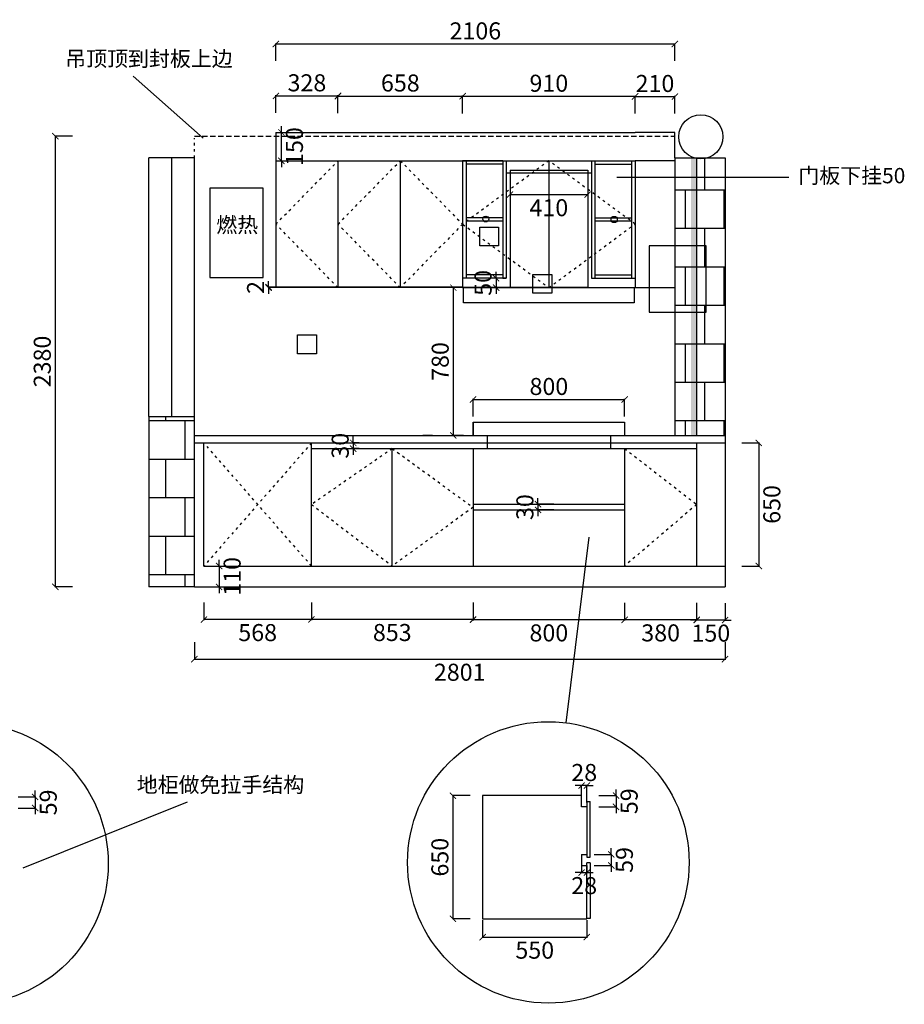
# Model space of a CAD drawing. Units: millimetres. Extents: x 790728 to 807491, y -426507 to -421287.
# Drawn here: x 802822 to 807491, y -426507 to -421308 of the extents above; entities that cross this region are included whole.
import ezdxf

# ---------------------------------------------------------------- set-up
doc = ezdxf.new("R2010")
doc.units = ezdxf.units.MM
doc.header["$LTSCALE"] = 1.1
doc.header["$PDMODE"] = 35
doc.linetypes.add('ACAD_ISO03W100', pattern=[30, 12, -18])
doc.linetypes.add('DASHEDX2', pattern=[38.1, 25.4, -12.7])
doc.styles.add('-宋体', font='txt', dxfattribs={"width": 0.8})
doc.styles.add('ZB_宋体', font='txt', dxfattribs={"height": 80})
doc.dimstyles.new('23', dxfattribs={"dimscale": 0.3, "dimtxt": 300, "dimasz": 110, "dimexe": 10, "dimexo": 1.25, "dimgap": 80, "dimtad": 2, "dimdec": 1, "dimdsep": 46, "dimtxsty": '-宋体', "dimblk": 'ARCHTICK', "dimcen": 110, "dimclrd": 1, "dimclre": 1, "dimclrt": 1, "dimadec": 0, "dimazin": 0, "dimtfac": 1, "dimtdec": 1, "dimtix": 1, "dimtmove": 2, "dimatfit": 3, "dimldrblk": 'DOT', "dimfxl": 300, "dimfxlon": 1, "dimtolj": 1, "dimtzin": 0, "dimarcsym": 0})
pattern_1 = [(0, (44539.46, -63151.37), (0, 203.2), []), (90, (44539.46, -63151.37), (-101.6, 203.2), [203.2, -203.2])]

# ---------------------------------------------------------------- blocks, each defined once
blk = doc.blocks.new('_ArchTick')
at = {"color": 0, "lineweight": 9, "const_width": 0.15}
blk.add_lwpolyline([(-0.5, -0.5), (0.5, 0.5)], dxfattribs=at)
blk = doc.blocks.new('*D88')
at = {"color": 1, "linetype": 'ByBlock', "lineweight": -2, "transparency": 16777216}
for p, q in [((803874.1, -424192.4), (803874.1, -424159.4)), ((803794.1, -424192.4), (803877.1, -424192.4)), ((803874.1, -424192.4), (803874.1, -424302.4)), ((803794.1, -424302.4), (803877.1, -424302.4)), ((803874.1, -424302.4), (803874.1, -424335.4))]:
    blk.add_line(p, q, dxfattribs=at)
at = {"layer": 'Defpoints', "color": 0, "linetype": 'ByBlock', "transparency": 16777216}
for p in [(803793.7, -424192.4), (803793.7, -424302.4), (803874.1, -424302.4)]:
    blk.add_point(p, dxfattribs=at)
at = {"color": 1, "linetype": 'ByBlock', "lineweight": -2, "transparency": 16777216, "xscale": 33, "yscale": 33, "zscale": 33}
for p, rotation in [((803874.1, -424192.4), 270), ((803874.1, -424302.4), 90)]:
    blk.add_blockref('_ArchTick', p, dxfattribs=dict(at, rotation=rotation))
at = {"color": 1, "linetype": 'ByBlock', "transparency": 16777216, "insert": (803943.1, -424247.4), "char_height": 90, "attachment_point": 5, "rotation": 90, "style": '-宋体'}
blk.add_mtext('\\A1;110', dxfattribs=at)
blk = doc.blocks.new('_Dot')
at = {"color": 0, "linetype": 'ByBlock', "lineweight": -2}
blk.add_line((-0.5, 0), (-1, 0), dxfattribs=at)
at = {"color": 0, "linetype": 'ByBlock', "const_width": 0.5}
blk.add_lwpolyline([(-0.25, 0, 1), (0.25, 0, 1)], format="xyb", close=True, dxfattribs=at)
blk = doc.blocks.new('*D89')
at = {"color": 1, "lineweight": -2, "transparency": 16777216}
for p, q in [((804202.7, -421902.4), (804202.7, -421869.4)), ((804174.1, -421902.4), (804205.7, -421902.4)), ((804202.7, -422052.4), (804202.7, -421902.4)), ((804174.1, -422052.4), (804205.7, -422052.4)), ((804202.7, -422052.4), (804202.7, -422085.4))]:
    blk.add_line(p, q, dxfattribs=at)
at = {"layer": 'Defpoints', "color": 0, "transparency": 16777216}
for p in [(804173.7, -421902.4), (804202.7, -421902.4), (804173.7, -422052.4)]:
    blk.add_point(p, dxfattribs=at)
at = {"color": 1, "lineweight": -2, "transparency": 16777216, "xscale": 33, "yscale": 33, "zscale": 33}
for p, rotation in [((804202.7, -421902.4), 270), ((804202.7, -422052.4), 90)]:
    blk.add_blockref('_ArchTick', p, dxfattribs=dict(at, rotation=rotation))
at = {"color": 1, "transparency": 16777216, "insert": (804271.7, -421977.4), "char_height": 90, "attachment_point": 5, "rotation": 90, "style": '-宋体'}
blk.add_mtext('\\A1;150', dxfattribs=at)
blk = doc.blocks.new('*D90')
at = {"color": 1, "lineweight": -2, "transparency": 16777216}
for p, q in [((803099.7, -421922.4), (803006.7, -421922.4)), ((803009.7, -421922.4), (803009.7, -424302.4)), ((803099.7, -424302.4), (803006.7, -424302.4))]:
    blk.add_line(p, q, dxfattribs=at)
at = {"layer": 'Defpoints', "color": 0, "transparency": 16777216}
for p in [(803743.7, -421922.4), (803009.7, -424302.4), (803835.6, -424302.4)]:
    blk.add_point(p, dxfattribs=at)
at = {"color": 1, "lineweight": -2, "transparency": 16777216, "xscale": 33, "yscale": 33, "zscale": 33}
for p, rotation in [((803009.7, -421922.4), 90), ((803009.7, -424302.4), 270)]:
    blk.add_blockref('_ArchTick', p, dxfattribs=dict(at, rotation=rotation))
at = {"color": 1, "transparency": 16777216, "insert": (802940.7, -423112.4), "char_height": 90, "attachment_point": 5, "rotation": 90, "style": '-宋体'}
blk.add_mtext('\\A1;2380', dxfattribs=at)
blk = doc.blocks.new('*D91')
at = {"color": 1, "lineweight": -2, "transparency": 16777216}
for p, q in [((805214.7, -423403.3), (805214.7, -423310.3)), ((805214.7, -423313.3), (806014.7, -423313.3)), ((806014.7, -423403.3), (806014.7, -423310.3))]:
    blk.add_line(p, q, dxfattribs=at)
at = {"layer": 'Defpoints', "color": 0, "transparency": 16777216}
for p in [(806014.7, -423313.3), (805214.7, -423432.4), (806014.7, -423432.4)]:
    blk.add_point(p, dxfattribs=at)
at = {"color": 1, "lineweight": -2, "transparency": 16777216, "xscale": 33, "yscale": 33, "zscale": 33, "rotation": 180}
blk.add_blockref('_ArchTick', (805214.7, -423313.3), dxfattribs=at)
at = {"color": 1, "lineweight": -2, "transparency": 16777216, "xscale": 33, "yscale": 33, "zscale": 33}
blk.add_blockref('_ArchTick', (806014.7, -423313.3), dxfattribs=at)
at = {"color": 1, "transparency": 16777216, "insert": (805614.7, -423244.3), "char_height": 90, "attachment_point": 5, "style": '-宋体'}
blk.add_mtext('\\A1;800', dxfattribs=at)
blk = doc.blocks.new('*D92')
at = {"color": 1, "lineweight": -2, "transparency": 16777216}
for p, q in [((806394.7, -424387.8), (806394.7, -424480.8)), ((806544.7, -424387.8), (806544.7, -424480.8)), ((806394.7, -424477.8), (806361.7, -424477.8)), ((806544.7, -424477.8), (806394.7, -424477.8)), ((806544.7, -424477.8), (806577.7, -424477.8))]:
    blk.add_line(p, q, dxfattribs=at)
at = {"layer": 'Defpoints', "color": 0, "transparency": 16777216}
for p in [(806394.7, -424192.4), (806544.7, -424192.4), (806394.7, -424477.8)]:
    blk.add_point(p, dxfattribs=at)
at = {"color": 1, "lineweight": -2, "transparency": 16777216, "xscale": 33, "yscale": 33, "zscale": 33}
blk.add_blockref('_ArchTick', (806394.7, -424477.8), dxfattribs=at)
at = {"color": 1, "lineweight": -2, "transparency": 16777216, "xscale": 33, "yscale": 33, "zscale": 33, "rotation": 180}
blk.add_blockref('_ArchTick', (806544.7, -424477.8), dxfattribs=at)
at = {"color": 1, "transparency": 16777216, "insert": (806469.7, -424546.8), "char_height": 90, "attachment_point": 5, "style": '-宋体'}
blk.add_mtext('\\A1;150', dxfattribs=at)
blk = doc.blocks.new('*D93')
at = {"color": 1, "lineweight": -2, "transparency": 16777216}
for p, q in [((806014.7, -424386.6), (806014.7, -424479.6)), ((806394.7, -424386.6), (806394.7, -424479.6)), ((806394.7, -424476.6), (806014.7, -424476.6))]:
    blk.add_line(p, q, dxfattribs=at)
at = {"layer": 'Defpoints', "color": 0, "transparency": 16777216}
for p in [(806014.7, -424192.4), (806394.7, -424192.4), (806014.7, -424476.6)]:
    blk.add_point(p, dxfattribs=at)
at = {"color": 1, "lineweight": -2, "transparency": 16777216, "xscale": 33, "yscale": 33, "zscale": 33, "rotation": 180}
blk.add_blockref('_ArchTick', (806014.7, -424476.6), dxfattribs=at)
at = {"color": 1, "lineweight": -2, "transparency": 16777216, "xscale": 33, "yscale": 33, "zscale": 33}
blk.add_blockref('_ArchTick', (806394.7, -424476.6), dxfattribs=at)
at = {"color": 1, "transparency": 16777216, "insert": (806204.7, -424545.6), "char_height": 90, "attachment_point": 5, "style": '-宋体'}
blk.add_mtext('\\A1;380', dxfattribs=at)
blk = doc.blocks.new('*D94')
at = {"color": 1, "lineweight": -2, "transparency": 16777216}
for p, q in [((805214.7, -424386.6), (805214.7, -424479.6)), ((806014.7, -424386.6), (806014.7, -424479.6)), ((806014.7, -424476.6), (805214.7, -424476.6))]:
    blk.add_line(p, q, dxfattribs=at)
at = {"layer": 'Defpoints', "color": 0, "transparency": 16777216}
for p in [(805214.7, -424192.4), (806014.7, -424192.4), (805214.7, -424476.6)]:
    blk.add_point(p, dxfattribs=at)
at = {"color": 1, "lineweight": -2, "transparency": 16777216, "xscale": 33, "yscale": 33, "zscale": 33, "rotation": 180}
blk.add_blockref('_ArchTick', (805214.7, -424476.6), dxfattribs=at)
at = {"color": 1, "lineweight": -2, "transparency": 16777216, "xscale": 33, "yscale": 33, "zscale": 33}
blk.add_blockref('_ArchTick', (806014.7, -424476.6), dxfattribs=at)
at = {"color": 1, "transparency": 16777216, "insert": (805614.7, -424545.6), "char_height": 90, "attachment_point": 5, "style": '-宋体'}
blk.add_mtext('\\A1;800', dxfattribs=at)
blk = doc.blocks.new('*D95')
at = {"color": 1, "lineweight": -2, "transparency": 16777216}
for p, q in [((804361.7, -424384.6), (804361.7, -424477.6)), ((805214.7, -424384.6), (805214.7, -424477.6)), ((805214.7, -424474.6), (804361.7, -424474.6))]:
    blk.add_line(p, q, dxfattribs=at)
at = {"layer": 'Defpoints', "color": 0, "transparency": 16777216}
for p in [(804361.7, -424192.4), (805214.7, -424192.4), (804361.7, -424474.6)]:
    blk.add_point(p, dxfattribs=at)
at = {"color": 1, "lineweight": -2, "transparency": 16777216, "xscale": 33, "yscale": 33, "zscale": 33, "rotation": 180}
blk.add_blockref('_ArchTick', (804361.7, -424474.6), dxfattribs=at)
at = {"color": 1, "lineweight": -2, "transparency": 16777216, "xscale": 33, "yscale": 33, "zscale": 33}
blk.add_blockref('_ArchTick', (805214.7, -424474.6), dxfattribs=at)
at = {"color": 1, "transparency": 16777216, "insert": (804788.2, -424543.6), "char_height": 90, "attachment_point": 5, "style": '-宋体'}
blk.add_mtext('\\A1;853', dxfattribs=at)
blk = doc.blocks.new('*D85')
at = {"color": 1, "lineweight": -2, "transparency": 16777216}
for p, q in [((803793.7, -424385), (803793.7, -424478)), ((804361.7, -424385), (804361.7, -424478)), ((804361.7, -424475), (803793.7, -424475))]:
    blk.add_line(p, q, dxfattribs=at)
at = {"layer": 'Defpoints', "color": 0, "transparency": 16777216}
for p in [(803793.7, -424192.4), (804361.7, -424192.4), (803793.7, -424475)]:
    blk.add_point(p, dxfattribs=at)
at = {"color": 1, "lineweight": -2, "transparency": 16777216, "xscale": 33, "yscale": 33, "zscale": 33, "rotation": 180}
blk.add_blockref('_ArchTick', (803793.7, -424475), dxfattribs=at)
at = {"color": 1, "lineweight": -2, "transparency": 16777216, "xscale": 33, "yscale": 33, "zscale": 33}
blk.add_blockref('_ArchTick', (804361.7, -424475), dxfattribs=at)
at = {"color": 1, "transparency": 16777216, "insert": (804077.7, -424544), "char_height": 90, "attachment_point": 5, "style": '-宋体'}
blk.add_mtext('\\A1;568', dxfattribs=at)
blk = doc.blocks.new('*D96')
at = {"color": 1, "lineweight": -2, "transparency": 16777216}
for p, q in [((803743.7, -424594.4), (803743.7, -424687.4)), ((806544.7, -424594.4), (806544.7, -424687.4)), ((803743.7, -424684.4), (806544.7, -424684.4))]:
    blk.add_line(p, q, dxfattribs=at)
at = {"layer": 'Defpoints', "color": 0, "transparency": 16777216}
for p in [(803743.7, -424302.4), (806544.7, -424302.4), (806544.7, -424684.4)]:
    blk.add_point(p, dxfattribs=at)
at = {"color": 1, "lineweight": -2, "transparency": 16777216, "xscale": 33, "yscale": 33, "zscale": 33, "rotation": 180}
blk.add_blockref('_ArchTick', (803743.7, -424684.4), dxfattribs=at)
at = {"color": 1, "lineweight": -2, "transparency": 16777216, "xscale": 33, "yscale": 33, "zscale": 33}
blk.add_blockref('_ArchTick', (806544.7, -424684.4), dxfattribs=at)
at = {"color": 1, "transparency": 16777216, "insert": (805144.2, -424753.4), "char_height": 90, "attachment_point": 5, "style": '-宋体'}
blk.add_mtext('\\A1;2801', dxfattribs=at)
blk = doc.blocks.new('*D97')
at = {"color": 1, "lineweight": -2, "transparency": 16777216}
for p, q in [((806632.7, -423542.4), (806725.7, -423542.4)), ((806722.7, -423542.4), (806722.7, -424192.4)), ((806632.7, -424192.4), (806725.7, -424192.4))]:
    blk.add_line(p, q, dxfattribs=at)
at = {"layer": 'Defpoints', "color": 0, "transparency": 16777216}
for p in [(806394.7, -423542.4), (806394.7, -424192.4), (806722.7, -424192.4)]:
    blk.add_point(p, dxfattribs=at)
at = {"color": 1, "lineweight": -2, "transparency": 16777216, "xscale": 33, "yscale": 33, "zscale": 33}
for p, rotation in [((806722.7, -423542.4), 90), ((806722.7, -424192.4), 270)]:
    blk.add_blockref('_ArchTick', p, dxfattribs=dict(at, rotation=rotation))
at = {"color": 1, "transparency": 16777216, "insert": (806791.7, -423867.4), "char_height": 90, "attachment_point": 5, "rotation": 90, "style": '-宋体'}
blk.add_mtext('\\A1;650', dxfattribs=at)
blk = doc.blocks.new('*D98')
at = {"color": 1, "lineweight": -2, "transparency": 16777216}
for p, q in [((805409.7, -422141.3), (805409.7, -422234.3)), ((805819.7, -422141.3), (805819.7, -422234.3)), ((805409.7, -422231.3), (805819.7, -422231.3))]:
    blk.add_line(p, q, dxfattribs=at)
at = {"layer": 'Defpoints', "color": 0, "transparency": 16777216}
for p in [(805409.7, -422102.4), (805819.7, -422102.4), (805819.7, -422231.3)]:
    blk.add_point(p, dxfattribs=at)
at = {"color": 1, "lineweight": -2, "transparency": 16777216, "xscale": 33, "yscale": 33, "zscale": 33, "rotation": 180}
blk.add_blockref('_ArchTick', (805409.7, -422231.3), dxfattribs=at)
at = {"color": 1, "lineweight": -2, "transparency": 16777216, "xscale": 33, "yscale": 33, "zscale": 33}
blk.add_blockref('_ArchTick', (805819.7, -422231.3), dxfattribs=at)
at = {"color": 1, "transparency": 16777216, "insert": (805614.7, -422300.3), "char_height": 90, "attachment_point": 5, "style": '-宋体'}
blk.add_mtext('\\A1;410', dxfattribs=at)
blk = doc.blocks.new('*D99')
at = {"color": 1, "lineweight": -2, "transparency": 16777216}
for p, q in [((804135.5, -422720.4), (804135.5, -422687.4)), ((804173.3, -422720.4), (804132.5, -422720.4)), ((804173.3, -422722.4), (804132.5, -422722.4)), ((804135.5, -422720.4), (804135.5, -422722.4)), ((804135.5, -422722.4), (804135.5, -422755.4))]:
    blk.add_line(p, q, dxfattribs=at)
at = {"layer": 'Defpoints', "color": 0, "transparency": 16777216}
for p in [(804135.5, -422722.4), (804173.7, -422720.4), (804173.7, -422722.4)]:
    blk.add_point(p, dxfattribs=at)
at = {"color": 1, "lineweight": -2, "transparency": 16777216, "xscale": 33, "yscale": 33, "zscale": 33}
for p, rotation in [((804135.5, -422720.4), 270), ((804135.5, -422722.4), 90)]:
    blk.add_blockref('_ArchTick', p, dxfattribs=dict(at, rotation=rotation))
at = {"color": 1, "transparency": 16777216, "insert": (804066.5, -422721.4), "char_height": 90, "attachment_point": 5, "rotation": 90, "style": '-宋体'}
blk.add_mtext('\\A1;2', dxfattribs=at)
blk = doc.blocks.new('*D102')
at = {"color": 1, "lineweight": -2, "transparency": 16777216}
for p, q in [((802813.2, -425411.3), (802906.2, -425411.3)), ((802903.2, -425411.3), (802903.2, -425378.3)), ((802903.2, -425411.3), (802903.2, -425470.3)), ((802813.2, -425470.3), (802906.2, -425470.3)), ((802903.2, -425470.3), (802903.2, -425503.3))]:
    blk.add_line(p, q, dxfattribs=at)
at = {"layer": 'Defpoints', "color": 0, "transparency": 16777216}
for p in [(802721.1, -425411.3), (802721.1, -425470.3), (802903.2, -425470.3)]:
    blk.add_point(p, dxfattribs=at)
at = {"color": 1, "lineweight": -2, "transparency": 16777216, "xscale": 33, "yscale": 33, "zscale": 33}
for p, rotation in [((802903.2, -425411.3), 270), ((802903.2, -425470.3), 90)]:
    blk.add_blockref('_ArchTick', p, dxfattribs=dict(at, rotation=rotation))
at = {"color": 1, "transparency": 16777216, "insert": (802972.2, -425440.8), "char_height": 90, "attachment_point": 5, "rotation": 90, "style": '-宋体'}
blk.add_mtext('\\A1;59', dxfattribs=at)
blk = doc.blocks.new('*D110')
at = {"color": 1, "lineweight": -2, "transparency": 16777216}
for p, q in [((805164.3, -422722.4), (805107.3, -422722.4)), ((805110.3, -422722.4), (805110.3, -423502.4)), ((805164.3, -423502.4), (805107.3, -423502.4))]:
    blk.add_line(p, q, dxfattribs=at)
at = {"layer": 'Defpoints', "color": 0, "transparency": 16777216}
for p in [(805164.7, -422722.4), (805110.3, -423502.4), (805164.7, -423502.4)]:
    blk.add_point(p, dxfattribs=at)
at = {"color": 1, "lineweight": -2, "transparency": 16777216, "xscale": 33, "yscale": 33, "zscale": 33}
for p, rotation in [((805110.3, -422722.4), 90), ((805110.3, -423502.4), 270)]:
    blk.add_blockref('_ArchTick', p, dxfattribs=dict(at, rotation=rotation))
at = {"color": 1, "transparency": 16777216, "insert": (805041.3, -423112.4), "char_height": 90, "attachment_point": 5, "rotation": 90, "style": '-宋体'}
blk.add_mtext('\\A1;780', dxfattribs=at)
blk = doc.blocks.new('*D111')
at = {"color": 1, "lineweight": -2, "transparency": 16777216}
for p, q in [((804173.7, -421799.8), (804173.7, -421706.8)), ((804173.7, -421709.8), (804501.7, -421709.8)), ((804501.7, -421799.8), (804501.7, -421706.8))]:
    blk.add_line(p, q, dxfattribs=at)
at = {"layer": 'Defpoints', "color": 0, "transparency": 16777216}
for p in [(804501.7, -421709.8), (804173.7, -422052.4), (804501.7, -422052.4)]:
    blk.add_point(p, dxfattribs=at)
at = {"color": 1, "lineweight": -2, "transparency": 16777216, "xscale": 33, "yscale": 33, "zscale": 33, "rotation": 180}
blk.add_blockref('_ArchTick', (804173.7, -421709.8), dxfattribs=at)
at = {"color": 1, "lineweight": -2, "transparency": 16777216, "xscale": 33, "yscale": 33, "zscale": 33}
blk.add_blockref('_ArchTick', (804501.7, -421709.8), dxfattribs=at)
at = {"color": 1, "transparency": 16777216, "insert": (804337.7, -421640.8), "char_height": 90, "attachment_point": 5, "style": '-宋体'}
blk.add_mtext('\\A1;328', dxfattribs=at)
blk = doc.blocks.new('*D112')
at = {"color": 1, "lineweight": -2, "transparency": 16777216}
for p, q in [((804501.7, -421800.9), (804501.7, -421707.9)), ((804501.7, -421710.9), (805159.7, -421710.9)), ((805159.7, -421800.9), (805159.7, -421707.9))]:
    blk.add_line(p, q, dxfattribs=at)
at = {"layer": 'Defpoints', "color": 0, "transparency": 16777216}
for p in [(805159.7, -421710.9), (804501.7, -422052.4), (805159.7, -422052.4)]:
    blk.add_point(p, dxfattribs=at)
at = {"color": 1, "lineweight": -2, "transparency": 16777216, "xscale": 33, "yscale": 33, "zscale": 33, "rotation": 180}
blk.add_blockref('_ArchTick', (804501.7, -421710.9), dxfattribs=at)
at = {"color": 1, "lineweight": -2, "transparency": 16777216, "xscale": 33, "yscale": 33, "zscale": 33}
blk.add_blockref('_ArchTick', (805159.7, -421710.9), dxfattribs=at)
at = {"color": 1, "transparency": 16777216, "insert": (804830.7, -421641.9), "char_height": 90, "attachment_point": 5, "style": '-宋体'}
blk.add_mtext('\\A1;658', dxfattribs=at)
blk = doc.blocks.new('*D113')
at = {"color": 1, "lineweight": -2, "transparency": 16777216}
for p, q in [((805159.7, -421802.1), (805159.7, -421709.1)), ((805159.7, -421712.1), (806069.7, -421712.1)), ((806069.7, -421802.1), (806069.7, -421709.1))]:
    blk.add_line(p, q, dxfattribs=at)
at = {"layer": 'Defpoints', "color": 0, "transparency": 16777216}
for p in [(806069.7, -421712.1), (805159.7, -422052.4), (806069.7, -422052.4)]:
    blk.add_point(p, dxfattribs=at)
at = {"color": 1, "lineweight": -2, "transparency": 16777216, "xscale": 33, "yscale": 33, "zscale": 33, "rotation": 180}
blk.add_blockref('_ArchTick', (805159.7, -421712.1), dxfattribs=at)
at = {"color": 1, "lineweight": -2, "transparency": 16777216, "xscale": 33, "yscale": 33, "zscale": 33}
blk.add_blockref('_ArchTick', (806069.7, -421712.1), dxfattribs=at)
at = {"color": 1, "transparency": 16777216, "insert": (805614.7, -421643.1), "char_height": 90, "attachment_point": 5, "style": '-宋体'}
blk.add_mtext('\\A1;910', dxfattribs=at)
blk = doc.blocks.new('*D114')
at = {"color": 1, "lineweight": -2, "transparency": 16777216}
for p, q in [((806069.7, -421803.4), (806069.7, -421710.4)), ((806069.7, -421713.4), (806279.7, -421713.4)), ((806279.7, -421803.4), (806279.7, -421710.4))]:
    blk.add_line(p, q, dxfattribs=at)
at = {"layer": 'Defpoints', "color": 0, "transparency": 16777216}
for p in [(806279.7, -421713.4), (806069.7, -421902.4), (806279.7, -421902.4)]:
    blk.add_point(p, dxfattribs=at)
at = {"color": 1, "lineweight": -2, "transparency": 16777216, "xscale": 33, "yscale": 33, "zscale": 33, "rotation": 180}
blk.add_blockref('_ArchTick', (806069.7, -421713.4), dxfattribs=at)
at = {"color": 1, "lineweight": -2, "transparency": 16777216, "xscale": 33, "yscale": 33, "zscale": 33}
blk.add_blockref('_ArchTick', (806279.7, -421713.4), dxfattribs=at)
at = {"color": 1, "transparency": 16777216, "insert": (806174.7, -421644.4), "char_height": 90, "attachment_point": 5, "style": '-宋体'}
blk.add_mtext('\\A1;210', dxfattribs=at)
blk = doc.blocks.new('*D86')
at = {"color": 1, "lineweight": -2, "transparency": 16777216}
for p, q in [((804173.7, -421525.6), (804173.7, -421432.6)), ((804173.7, -421435.6), (806279.7, -421435.6)), ((806279.7, -421525.6), (806279.7, -421432.6))]:
    blk.add_line(p, q, dxfattribs=at)
at = {"layer": 'Defpoints', "color": 0, "transparency": 16777216}
for p in [(806279.7, -421435.6), (804173.7, -421902.4), (806279.7, -421902.4)]:
    blk.add_point(p, dxfattribs=at)
at = {"color": 1, "lineweight": -2, "transparency": 16777216, "xscale": 33, "yscale": 33, "zscale": 33, "rotation": 180}
blk.add_blockref('_ArchTick', (804173.7, -421435.6), dxfattribs=at)
at = {"color": 1, "lineweight": -2, "transparency": 16777216, "xscale": 33, "yscale": 33, "zscale": 33}
blk.add_blockref('_ArchTick', (806279.7, -421435.6), dxfattribs=at)
at = {"color": 1, "transparency": 16777216, "insert": (805226.7, -421366.6), "char_height": 90, "attachment_point": 5, "style": '-宋体'}
blk.add_mtext('\\A1;2106', dxfattribs=at)
blk = doc.blocks.new('*D115')
at = {"color": 1, "lineweight": -2, "transparency": 16777216}
for p, q in [((805879.3, -425405.1), (805972.3, -425405.1)), ((805969.3, -425405.1), (805969.3, -425372.1)), ((805969.3, -425405.1), (805969.3, -425464.1)), ((805879.3, -425464.1), (805972.3, -425464.1)), ((805969.3, -425464.1), (805969.3, -425497.1))]:
    blk.add_line(p, q, dxfattribs=at)
at = {"layer": 'Defpoints', "color": 0, "transparency": 16777216}
for p in [(805787.3, -425405.1), (805787.3, -425464.1), (805969.3, -425464.1)]:
    blk.add_point(p, dxfattribs=at)
at = {"color": 1, "lineweight": -2, "transparency": 16777216, "xscale": 33, "yscale": 33, "zscale": 33}
for p, rotation in [((805969.3, -425405.1), 270), ((805969.3, -425464.1), 90)]:
    blk.add_blockref('_ArchTick', p, dxfattribs=dict(at, rotation=rotation))
at = {"color": 1, "transparency": 16777216, "insert": (806038.3, -425434.6), "char_height": 90, "attachment_point": 5, "rotation": 90, "style": '-宋体'}
blk.add_mtext('\\A1;59', dxfattribs=at)
blk = doc.blocks.new('*D116')
at = {"color": 1, "lineweight": -2, "transparency": 16777216}
for p, q in [((805787.3, -425351.8), (805754.3, -425351.8)), ((805787.3, -425441.8), (805787.3, -425348.8)), ((805815.3, -425351.8), (805787.3, -425351.8)), ((805815.3, -425441.8), (805815.3, -425348.8)), ((805815.3, -425351.8), (805848.3, -425351.8))]:
    blk.add_line(p, q, dxfattribs=at)
at = {"layer": 'Defpoints', "color": 0, "transparency": 16777216}
for p in [(805787.3, -425351.8), (805787.3, -425464.1), (805815.3, -425464.1)]:
    blk.add_point(p, dxfattribs=at)
at = {"color": 1, "lineweight": -2, "transparency": 16777216, "xscale": 33, "yscale": 33, "zscale": 33}
blk.add_blockref('_ArchTick', (805787.3, -425351.8), dxfattribs=at)
at = {"color": 1, "lineweight": -2, "transparency": 16777216, "xscale": 33, "yscale": 33, "zscale": 33, "rotation": 180}
blk.add_blockref('_ArchTick', (805815.3, -425351.8), dxfattribs=at)
at = {"color": 1, "transparency": 16777216, "insert": (805801.3, -425282.8), "char_height": 90, "attachment_point": 5, "style": '-宋体'}
blk.add_mtext('\\A1;28', dxfattribs=at)
blk = doc.blocks.new('*D117')
at = {"color": 1, "lineweight": -2, "transparency": 16777216}
for p, q in [((805198.5, -425405.1), (805105.5, -425405.1)), ((805108.5, -425405.1), (805108.5, -426055.1)), ((805198.5, -426055.1), (805105.5, -426055.1))]:
    blk.add_line(p, q, dxfattribs=at)
at = {"layer": 'Defpoints', "color": 0, "transparency": 16777216}
for p in [(805265.3, -425405.1), (805108.5, -426055.1), (805265.3, -426055.1)]:
    blk.add_point(p, dxfattribs=at)
at = {"color": 1, "lineweight": -2, "transparency": 16777216, "xscale": 33, "yscale": 33, "zscale": 33}
for p, rotation in [((805108.5, -425405.1), 90), ((805108.5, -426055.1), 270)]:
    blk.add_blockref('_ArchTick', p, dxfattribs=dict(at, rotation=rotation))
at = {"color": 1, "transparency": 16777216, "insert": (805039.5, -425730.1), "char_height": 90, "attachment_point": 5, "rotation": 90, "style": '-宋体'}
blk.add_mtext('\\A1;650', dxfattribs=at)
blk = doc.blocks.new('*D87')
at = {"color": 1, "lineweight": -2, "transparency": 16777216}
for p, q in [((805265.3, -426062.1), (805265.3, -426155.1)), ((805815.3, -426062.1), (805815.3, -426155.1)), ((805265.3, -426152.1), (805815.3, -426152.1))]:
    blk.add_line(p, q, dxfattribs=at)
at = {"layer": 'Defpoints', "color": 0, "transparency": 16777216}
for p in [(805265.3, -426055.1), (805815.3, -426055.1), (805815.3, -426152.1)]:
    blk.add_point(p, dxfattribs=at)
at = {"color": 1, "lineweight": -2, "transparency": 16777216, "xscale": 33, "yscale": 33, "zscale": 33, "rotation": 180}
blk.add_blockref('_ArchTick', (805265.3, -426152.1), dxfattribs=at)
at = {"color": 1, "lineweight": -2, "transparency": 16777216, "xscale": 33, "yscale": 33, "zscale": 33}
blk.add_blockref('_ArchTick', (805815.3, -426152.1), dxfattribs=at)
at = {"color": 1, "transparency": 16777216, "insert": (805540.3, -426221.1), "char_height": 90, "attachment_point": 5, "style": '-宋体'}
blk.add_mtext('\\A1;550', dxfattribs=at)
blk = doc.blocks.new('*D118')
at = {"color": 1, "lineweight": -2, "transparency": 16777216}
for p, q in [((805854.2, -425715.1), (805947.2, -425715.1)), ((805944.2, -425715.1), (805944.2, -425682.1)), ((805944.2, -425715.1), (805944.2, -425774.1)), ((805854.2, -425774.1), (805947.2, -425774.1)), ((805944.2, -425774.1), (805944.2, -425807.1))]:
    blk.add_line(p, q, dxfattribs=at)
at = {"layer": 'Defpoints', "color": 0, "transparency": 16777216}
for p in [(805787.3, -425715.1), (805787.3, -425774.1), (805944.2, -425774.1)]:
    blk.add_point(p, dxfattribs=at)
at = {"color": 1, "lineweight": -2, "transparency": 16777216, "xscale": 33, "yscale": 33, "zscale": 33}
for p, rotation in [((805944.2, -425715.1), 270), ((805944.2, -425774.1), 90)]:
    blk.add_blockref('_ArchTick', p, dxfattribs=dict(at, rotation=rotation))
at = {"color": 1, "transparency": 16777216, "insert": (806013.2, -425744.6), "char_height": 90, "attachment_point": 5, "rotation": 90, "style": '-宋体'}
blk.add_mtext('\\A1;59', dxfattribs=at)
blk = doc.blocks.new('*D119')
at = {"color": 1, "lineweight": -2, "transparency": 16777216}
for p, q in [((805787.3, -425774.5), (805787.3, -425814.1)), ((805815.3, -425774.5), (805815.3, -425814.1)), ((805787.3, -425811.1), (805754.3, -425811.1)), ((805787.3, -425811.1), (805815.3, -425811.1)), ((805815.3, -425811.1), (805848.3, -425811.1))]:
    blk.add_line(p, q, dxfattribs=at)
at = {"layer": 'Defpoints', "color": 0, "transparency": 16777216}
for p in [(805787.3, -425774.1), (805815.3, -425774.1), (805815.3, -425811.1)]:
    blk.add_point(p, dxfattribs=at)
at = {"color": 1, "lineweight": -2, "transparency": 16777216, "xscale": 33, "yscale": 33, "zscale": 33}
blk.add_blockref('_ArchTick', (805787.3, -425811.1), dxfattribs=at)
at = {"color": 1, "lineweight": -2, "transparency": 16777216, "xscale": 33, "yscale": 33, "zscale": 33, "rotation": 180}
blk.add_blockref('_ArchTick', (805815.3, -425811.1), dxfattribs=at)
at = {"color": 1, "transparency": 16777216, "insert": (805801.3, -425880.1), "char_height": 90, "attachment_point": 5, "style": '-宋体'}
blk.add_mtext('\\A1;28', dxfattribs=at)
blk = doc.blocks.new('*D120')
at = {"color": 1, "lineweight": -2, "transparency": 16777216}
for p, q in [((805557.2, -423866.4), (805557.2, -423833.4)), ((805640.9, -423866.4), (805554.2, -423866.4)), ((805640.9, -423896.4), (805554.2, -423896.4)), ((805557.2, -423866.4), (805557.2, -423896.4)), ((805557.2, -423896.4), (805557.2, -423929.4))]:
    blk.add_line(p, q, dxfattribs=at)
at = {"layer": 'Defpoints', "color": 0, "transparency": 16777216}
for p in [(805557.2, -423896.4), (805641.3, -423866.4), (805641.3, -423896.4)]:
    blk.add_point(p, dxfattribs=at)
at = {"color": 1, "lineweight": -2, "transparency": 16777216, "xscale": 33, "yscale": 33, "zscale": 33}
for p, rotation in [((805557.2, -423866.4), 270), ((805557.2, -423896.4), 90)]:
    blk.add_blockref('_ArchTick', p, dxfattribs=dict(at, rotation=rotation))
at = {"color": 1, "transparency": 16777216, "insert": (805488.2, -423881.4), "char_height": 90, "attachment_point": 5, "rotation": 90, "style": '-宋体'}
blk.add_mtext('\\A1;30', dxfattribs=at)
blk = doc.blocks.new('*D121')
at = {"color": 1, "lineweight": -2, "transparency": 16777216}
for p, q in [((805336.4, -422672.4), (805336.4, -422639.4)), ((805389.3, -422672.4), (805333.4, -422672.4)), ((805336.4, -422672.4), (805336.4, -422722.4)), ((805389.3, -422722.4), (805333.4, -422722.4)), ((805336.4, -422722.4), (805336.4, -422755.4))]:
    blk.add_line(p, q, dxfattribs=at)
at = {"layer": 'Defpoints', "color": 0, "transparency": 16777216}
for p in [(805389.7, -422672.4), (805336.4, -422722.4), (805389.7, -422722.4)]:
    blk.add_point(p, dxfattribs=at)
at = {"color": 1, "lineweight": -2, "transparency": 16777216, "xscale": 33, "yscale": 33, "zscale": 33}
for p, rotation in [((805336.4, -422672.4), 270), ((805336.4, -422722.4), 90)]:
    blk.add_blockref('_ArchTick', p, dxfattribs=dict(at, rotation=rotation))
at = {"color": 1, "transparency": 16777216, "insert": (805267.4, -422697.4), "char_height": 90, "attachment_point": 5, "rotation": 90, "style": '-宋体'}
blk.add_mtext('\\A1;50', dxfattribs=at)
blk = doc.blocks.new('*D122')
at = {"color": 1, "lineweight": -2, "transparency": 16777216}
for p, q in [((804612.8, -423542.4), (804579.2, -423542.4)), ((804582.2, -423542.4), (804582.2, -423509.4)), ((804582.2, -423542.4), (804582.2, -423572.4)), ((804612.8, -423572.4), (804579.2, -423572.4)), ((804582.2, -423572.4), (804582.2, -423605.4))]:
    blk.add_line(p, q, dxfattribs=at)
at = {"layer": 'Defpoints', "color": 0, "transparency": 16777216}
for p in [(804613.2, -423542.4), (804582.2, -423572.4), (804613.2, -423572.4)]:
    blk.add_point(p, dxfattribs=at)
at = {"color": 1, "lineweight": -2, "transparency": 16777216, "xscale": 33, "yscale": 33, "zscale": 33}
for p, rotation in [((804582.2, -423542.4), 270), ((804582.2, -423572.4), 90)]:
    blk.add_blockref('_ArchTick', p, dxfattribs=dict(at, rotation=rotation))
at = {"color": 1, "transparency": 16777216, "insert": (804513.2, -423557.4), "char_height": 90, "attachment_point": 5, "rotation": 90, "style": '-宋体'}
blk.add_mtext('\\A1;30', dxfattribs=at)

msp = doc.modelspace()

# ---------------------------------------------------------------- hatches: boundary and pattern name
h = msp.add_hatch()
h.set_pattern_fill('AR-B88', color=251)
h.set_pattern_definition(pattern_1)
h.paths.add_polyline_path([(806544.69, -422037.41), (806279.69, -422037.41), (806279.69, -423502.41), (806544.69, -423502.41)])
h = msp.add_hatch(color=1)
h.dxf.hatch_style = 1
edge = h.paths.add_edge_path()
edge.add_arc((806417, -421925.76), 116.65, 253.16372, 258.97563, ccw=False)
edge.add_line((806383.21, -422037.41), (806364.69, -422037.41))
edge.add_line((806364.69, -422037.41), (806364.69, -422502.41))
edge.add_line((806364.69, -422502.41), (806394.69, -422502.41))
edge.add_line((806394.69, -422502.41), (806394.69, -422040.26))
h.paths.add_polyline_path([(806394.69, -422502.41), (806364.69, -422502.41), (806364.69, -422852.41), (806394.69, -422852.41)])
h.paths.add_polyline_path([(806394.69, -423502.41), (806364.69, -423502.41)], flags=17)
h.paths.add_polyline_path([(806394.69, -422852.41), (806364.69, -422852.41), (806364.69, -423502.41), (806394.69, -423502.41)])
h = msp.add_hatch()
h.set_pattern_fill('AR-B88', color=251)
h.set_pattern_definition(pattern_1)
h.paths.add_polyline_path([(803503.69, -424302.41), (803743.69, -424302.41), (803743.69, -423402.41), (803503.69, -423402.41)])

# ---------------------------------------------------------------- linework, layer by layer
at = {"color": 1}
for p, q in [((803789.82, -421932.41), (803421.29, -421604.92)), ((806394.69, -422037.41), (806394.69, -423502.41)), ((805973.62, -422139.26), (806880.63, -422139.26)), ((805249.69, -422502.41), (805249.69, -422402.41)), ((805249.69, -422402.41), (805349.69, -422402.41)), ((805349.69, -422402.41), (805349.69, -422502.41)), ((805349.69, -422502.41), (805249.69, -422502.41)), ((806144.69, -422502.41), (806144.69, -422852.41)), ((806444.69, -422502.41), (806144.69, -422502.41)), ((806444.69, -422852.41), (806444.69, -422502.41)), ((805529.69, -422752.41), (805529.69, -422652.41)), ((805529.69, -422652.41), (805629.69, -422652.41)), ((805629.69, -422652.41), (805629.69, -422752.41)), ((805629.69, -422752.41), (805529.69, -422752.41)), ((806144.69, -422852.41), (806444.69, -422852.41)), ((805825.01, -424040.34), (805703.6, -425020.11)), ((802840.06, -425787.04), (803707.05, -425437.48)), ((805815.27, -425435.14), (805833.27, -425435.14)), ((805815.27, -425435.14), (805815.27, -425729.14)), ((805833.27, -425729.14), (805833.27, -425435.14)), ((805815.27, -425729.14), (805833.27, -425729.14)), ((805815.27, -426053.14), (805815.27, -425759.14)), ((805833.27, -425759.14), (805815.27, -425759.14)), ((805833.27, -425759.14), (805833.27, -426053.14)), ((805833.27, -426053.14), (805815.27, -426053.14))]:
    msp.add_line(p, q, dxfattribs=at)
at = {"color": 251, "linetype": 'DASHEDX2'}
msp.add_line((803743.69, -421922.41), (806279.69, -421922.41), dxfattribs=at)
for p, q in [((804173.69, -421902.41), (806069.69, -421902.41)), ((804173.69, -421902.41), (804173.69, -422052.41)), ((806279.69, -421902.41), (806069.69, -421902.41)), ((806279.69, -422037.41), (806279.69, -421902.41)), ((803743.69, -424302.41), (803743.69, -422037.41)), ((804173.69, -422052.41), (804173.69, -422722.41)), ((804173.69, -422052.41), (806069.69, -422052.41)), ((804501.69, -422052.41), (804501.69, -422722.41)), ((804830.69, -422052.41), (804830.69, -422722.41)), ((805159.69, -422052.41), (805159.69, -422722.41)), ((805371.69, -422052.41), (805159.69, -422052.41)), ((805614.69, -422052.41), (805614.69, -422722.41)), ((806069.69, -422052.41), (806069.69, -422722.41)), ((806279.69, -422052.41), (806069.69, -422052.41)), ((806279.69, -422037.41), (806279.69, -422037.41)), ((806279.69, -422037.41), (806279.69, -423502.41)), ((806279.69, -422037.41), (806544.69, -422037.41)), ((806544.69, -422037.41), (806544.69, -424302.41)), ((805159.69, -422722.41), (804173.69, -422722.41)), ((805159.69, -422722.41), (806069.69, -422722.41)), ((806069.69, -422722.41), (806279.69, -422722.41)), ((803503.69, -423402.41), (803743.69, -423402.41)), ((803503.69, -423402.41), (803503.69, -424302.41)), ((805214.69, -423432.41), (805214.69, -423502.41)), ((803743.69, -423502.41), (806279.69, -423502.41)), ((803743.69, -423542.41), (806544.69, -423542.41)), ((803793.69, -424192.41), (803793.69, -423542.41)), ((804361.69, -424192.41), (804361.69, -423542.41)), ((804999.69, -423502.41), (804949.69, -423502.41)), ((805214.69, -423502.41), (805289.69, -423502.41)), ((805289.69, -423502.41), (805289.69, -423572.41)), ((806279.69, -423502.41), (806544.69, -423502.41)), ((806394.69, -423542.41), (806394.69, -424192.41)), ((804361.69, -423572.41), (806394.69, -423572.41)), ((804788.19, -424192.41), (804788.19, -423572.41)), ((805214.69, -423572.41), (805214.69, -424192.41)), ((806014.69, -423572.41), (806014.69, -424192.41)), ((805214.69, -423866.41), (806014.69, -423866.41)), ((805214.69, -423896.41), (806014.69, -423896.41)), ((803793.69, -424192.41), (806544.69, -424192.41)), ((803743.69, -424302.41), (803503.69, -424302.41)), ((803743.69, -424302.41), (806544.69, -424302.41)), ((803743.69, -424302.41), (804361.69, -424302.41)), ((805265.27, -425405.14), (805265.27, -426055.14)), ((805787.27, -425405.14), (805265.27, -425405.14)), ((805787.27, -425464.14), (805787.27, -425405.14)), ((805815.27, -425464.14), (805787.27, -425464.14)), ((805787.27, -425715.14), (805815.27, -425715.14)), ((805787.27, -425715.14), (805787.27, -425774.14)), ((805787.27, -425774.14), (805815.27, -425774.14)), ((805815.27, -426055.14), (805815.27, -425759.64)), ((805265.27, -426055.14), (805815.27, -426055.14))]:
    msp.add_line(p, q)
at = {"color": 251, "linetype": 'ACAD_ISO03W100'}
for p, q in [((803743.69, -422037.41), (803743.69, -421932.41)), ((804173.69, -422387.41), (804501.69, -422052.41)), ((804501.69, -422387.41), (804830.69, -422052.41)), ((804830.69, -422052.41), (805159.69, -422387.41)), ((805614.69, -422052.41), (805159.69, -422387.41)), ((806069.69, -422386.43), (805614.69, -422052.41)), ((804501.69, -422722.41), (804173.69, -422387.41)), ((804830.69, -422722.41), (804501.69, -422387.41)), ((805159.69, -422387.41), (804830.69, -422722.41)), ((805159.69, -422387.41), (805614.69, -422722.41)), ((805614.69, -422722.41), (806069.69, -422386.43)), ((804361.69, -423542.41), (803794.07, -424192.41)), ((804361.69, -424192.41), (803794.07, -423542.41)), ((804788.19, -423572.41), (804361.69, -423867.41)), ((804788.19, -423572.41), (805214.69, -423882.41)), ((806014.69, -423572.41), (806394.69, -423867.41)), ((804361.69, -423867.41), (804788.19, -424192.41)), ((805214.69, -423882.41), (804788.19, -424192.41)), ((806394.69, -423867.41), (806014.69, -424192.41))]:
    msp.add_line(p, q, dxfattribs=at)
at = {"color": 4}
for p, q in [((803743.69, -422037.41), (803503.69, -422037.41)), ((803503.69, -423402.41), (803503.69, -422037.41)), ((803623.69, -422037.41), (803623.69, -423402.41)), ((803743.69, -423402.41), (803743.69, -422037.41))]:
    msp.add_line(p, q, dxfattribs=at)
at = {"color": 251}
for p, q in [((805371.69, -422052.41), (805159.69, -422052.41)), ((805177.69, -422052.41), (805177.69, -422672.41)), ((805371.69, -422070.41), (805177.69, -422070.41)), ((805371.69, -422052.41), (805371.69, -422672.41)), ((805389.69, -422052.41), (805389.69, -422672.41)), ((805839.69, -422052.41), (805839.69, -422672.41)), ((805857.69, -422052.41), (805857.69, -422672.41)), ((805857.69, -422052.41), (806069.69, -422052.41)), ((805857.69, -422070.41), (806051.69, -422070.41)), ((806051.69, -422052.41), (806051.69, -422672.41)), ((805389.69, -422116.41), (805839.69, -422116.41)), ((805371.69, -422353.41), (805177.69, -422353.41)), ((805371.69, -422371.41), (805177.69, -422371.41)), ((805857.69, -422354.41), (806051.69, -422354.41)), ((805857.69, -422370.41), (806051.69, -422370.41)), ((805371.69, -422654.41), (805177.69, -422654.41)), ((805857.69, -422654.41), (806051.69, -422654.41)), ((805371.69, -422672.41), (805159.69, -422672.41)), ((805371.69, -422672.41), (805389.69, -422672.41)), ((805839.69, -422672.41), (806069.69, -422672.41)), ((805159.69, -422720.41), (804173.69, -422720.41))]:
    msp.add_line(p, q, dxfattribs=at)
at = {"color": 3}
for p, q in [((805409.69, -422102.41), (805409.69, -422722.41)), ((805409.69, -422102.41), (805819.69, -422102.41)), ((805819.69, -422102.41), (805819.69, -422722.41)), ((805164.69, -422802.41), (805164.69, -422722.41)), ((805819.69, -422722.41), (805164.69, -422722.41)), ((805819.69, -422722.41), (806064.69, -422722.41)), ((806064.69, -422722.41), (806064.69, -422802.41)), ((806064.69, -422802.41), (805164.69, -422802.41)), ((805214.69, -423502.41), (805214.69, -423432.41)), ((805214.69, -423432.41), (806014.69, -423432.41)), ((806014.69, -423432.41), (806014.69, -423502.41)), ((805289.69, -423502.41), (805289.69, -423502.41)), ((805289.69, -423502.41), (805289.69, -423572.41)), ((805939.69, -423502.41), (805939.69, -423572.41)), ((805289.69, -423572.41), (805939.69, -423572.41))]:
    msp.add_line(p, q, dxfattribs=at)
at = {"color": 1, "linetype": 'ByBlock'}
for p, q in [((804288.69, -423071.25), (804288.69, -422971.25)), ((804288.69, -422971.25), (804388.69, -422971.25)), ((804388.69, -422971.25), (804388.69, -423071.25)), ((804388.69, -423071.25), (804288.69, -423071.25))]:
    msp.add_line(p, q, dxfattribs=at)
at = {"linetype": 'ByBlock'}
msp.add_line((803794.07, -424192.41), (803794.07, -423542.41), dxfattribs=at)
at = {"color": 1, "linetype": 'ByBlock'}
msp.add_lwpolyline([(803824.74, -422669.25), (804106.72, -422669.25), (804106.72, -422197.31), (803824.74, -422197.31)], close=True, dxfattribs=at)
at = {"color": 2}
msp.add_circle((806417, -421925.76), 116.65, dxfattribs=at)
at = {"color": 251}
for centre, radius in [((805281.89, -422360.26), 15.56), ((805959.53, -422362.57), 16.45)]:
    msp.add_circle(centre, radius, dxfattribs=at)
at = {"color": 1}
for centre in [(802546.08, -425763.77), (805612.21, -425757.62)]:
    msp.add_circle(centre, 743.15, dxfattribs=at)

# ---------------------------------------------------------------- texts
at = {"char_height": 81, "attachment_point": 1, "style": 'ZB_宋体'}
for s, insert in [('{\\C1;吊顶顶到封板上边}', (803061.95, -421473.14)), ('{\\C1;门板下挂50}', (806931.53, -422090.42)), ('{\\C1;燃热}', (803859.42, -422350.55)), ('{\\C1;地柜做免拉手结构}', (803439.47, -425306.9))]:
    msp.add_mtext_dynamic_manual_height_columns(s, width=7611.6997, gutter_width=480, heights=[0], dxfattribs=dict(at, insert=insert))

# ---------------------------------------------------------------- dimensions: what is measured, and where the dimension line sits
for base, p1, p2, picture, middle in [((806279.69, -421435.58), (804173.69, -421902.41), (806279.69, -421902.41), '*D86', (805226.69, -421366.58)), ((804501.69, -421709.81), (804173.69, -422052.41), (804501.69, -422052.41), '*D111', (804337.69, -421640.81)), ((805159.69, -421710.95), (804501.69, -422052.41), (805159.69, -422052.41), '*D112', (804830.69, -421641.95)), ((806069.69, -421712.06), (805159.69, -422052.41), (806069.69, -422052.41), '*D113', (805614.69, -421643.06)), ((806279.69, -421713.37), (806069.69, -421902.41), (806279.69, -421902.41), '*D114', (806174.69, -421644.37)), ((805819.69, -422231.33), (805409.69, -422102.41), (805819.69, -422102.41), '*D98', (805614.69, -422300.33)), ((806014.69, -423313.27), (805214.69, -423432.41), (806014.69, -423432.41), '*D91', (805614.69, -423244.27)), ((803793.69, -424474.99), (804361.69, -424192.41), (803793.69, -424192.41), '*D85', (804077.69, -424543.99)), ((804361.69, -424474.64), (805214.69, -424192.41), (804361.69, -424192.41), '*D95', (804788.19, -424543.64)), ((805214.69, -424476.6), (806014.69, -424192.41), (805214.69, -424192.41), '*D94', (805614.69, -424545.6)), ((806014.69, -424476.6), (806394.69, -424192.41), (806014.69, -424192.41), '*D93', (806204.69, -424545.6)), ((806394.69, -424477.8), (806544.69, -424192.41), (806394.69, -424192.41), '*D92', (806469.69, -424546.8)), ((806544.69, -424684.4), (803743.69, -424302.41), (806544.69, -424302.41), '*D96', (805144.19, -424753.4)), ((805787.27, -425351.78), (805815.27, -425464.14), (805787.27, -425464.14), '*D116', (805801.27, -425282.78)), ((805815.27, -425811.12), (805787.27, -425774.14), (805815.27, -425774.14), '*D119', (805801.27, -425880.12)), ((805815.27, -426152.06), (805265.27, -426055.14), (805815.27, -426055.14), '*D87', (805540.27, -426221.06))]:
    dim = msp.add_linear_dim(base=base, p1=p1, p2=p2, dimstyle='23')
    dim.commit()
    dim.dimension.update_dxf_attribs({"geometry": picture, "text_midpoint": middle})
for base, p1, p2, picture, middle in [((804202.71, -421902.41), (804173.69, -422052.41), (804173.69, -421902.41), '*D89', (804271.71, -421977.41)), ((803009.69, -424302.41), (803743.69, -421922.41), (803835.57, -424302.41), '*D90', (802940.69, -423112.41)), ((805336.44, -422722.41), (805389.69, -422672.41), (805389.69, -422722.41), '*D121', (805267.44, -422697.41)), ((804135.51, -422722.41), (804173.69, -422720.41), (804173.69, -422722.41), '*D99', (804066.51, -422721.41)), ((805110.28, -423502.41), (805164.69, -422722.41), (805164.69, -423502.41), '*D110', (805041.28, -423112.41)), ((804582.21, -423572.41), (804613.22, -423542.41), (804613.22, -423572.41), '*D122', (804513.21, -423557.41)), ((806722.65, -424192.41), (806394.69, -423542.41), (806394.69, -424192.41), '*D97', (806791.65, -423867.41)), ((805557.16, -423896.41), (805641.3, -423866.41), (805641.3, -423896.41), '*D120', (805488.16, -423881.41)), ((802903.2, -425470.28), (802721.14, -425411.28), (802721.14, -425470.28), '*D102', (802972.2, -425440.78)), ((805108.47, -426055.14), (805265.27, -425405.14), (805265.27, -426055.14), '*D117', (805039.47, -425730.14)), ((805969.33, -425464.14), (805787.27, -425405.14), (805787.27, -425464.14), '*D115', (806038.33, -425434.64)), ((805944.16, -425774.14), (805787.27, -425715.14), (805787.27, -425774.14), '*D118', (806013.16, -425744.64))]:
    dim = msp.add_linear_dim(base=base, p1=p1, p2=p2, angle=90, dimstyle='23')
    dim.commit()
    dim.dimension.update_dxf_attribs({"geometry": picture, "text_midpoint": middle})
at = {"linetype": 'ByBlock'}
dim = msp.add_linear_dim(base=(803874.07, -424302.41), p1=(803793.69, -424192.41), p2=(803793.69, -424302.41), angle=90, dimstyle='23', dxfattribs=at)
dim.commit()
dim.dimension.update_dxf_attribs({"geometry": '*D88', "text_midpoint": (803943.07, -424247.41)})

doc.saveas('drawing.dxf')
